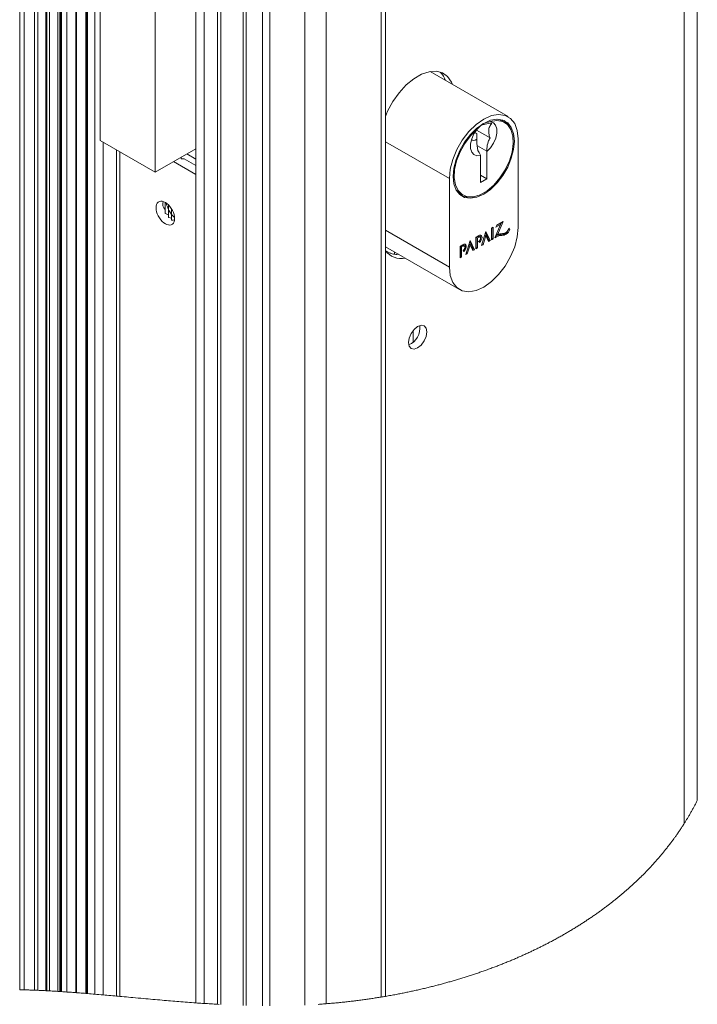
# Paper-space layout 'PAG.(2)' of a CAD drawing. Units: millimetres. Extents: x 10 to 4991, y -15 to 287.
# Drawn here: x 38 to 56, y 185 to 212 of the extents above; entities that cross this region are included whole.
import ezdxf

# ---------------------------------------------------------------- set-up
doc = ezdxf.new("R2010")
doc.units = ezdxf.units.MM
doc.layers.add('DESENHO', color=179, linetype='Continuous', lineweight=15)

psp = doc.layouts.new('PAG.(2)')

# ---------------------------------------------------------------- linework, layer by layer
at = {"layer": 'DESENHO', "color": 179, "linetype": 'Continuous', "lineweight": 15}
for p, q in [((56.013, 190.74), (56.013, 234.033)), ((55.662, 190.121), (55.662, 233.778)), ((42.605, 229.88), (42.605, 185.329)), ((42.827, 185.313), (42.827, 229.881)), ((43.187, 185.291), (43.187, 229.88)), ((43.272, 185.287), (43.272, 229.879)), ((43.866, 185.261), (43.866, 229.868)), ((43.951, 185.258), (43.951, 229.866)), ((44.389, 185.249), (44.389, 229.856)), ((44.587, 185.248), (44.587, 229.852)), ((45.521, 185.269), (45.521, 229.842)), ((46.087, 185.305), (46.087, 229.854)), ((47.557, 185.483), (47.557, 229.983)), ((47.674, 185.503), (47.674, 230)), ((48.431, 210.029), (48.228, 209.863)), ((48.638, 210.149), (48.431, 210.029)), ((48.84, 210.216), (48.638, 210.149)), ((49.029, 210.228), (48.84, 210.216)), ((50.952, 209.016), (48.866, 210.22)), ((49.197, 210.184), (49.029, 210.228)), ((49.335, 210.086), (49.197, 210.184)), ((49.438, 209.939), (49.335, 210.086)), ((48.228, 209.863), (48.039, 209.656)), ((49.467, 209.874), (49.438, 209.939)), ((48.039, 209.656), (47.872, 209.419)), ((47.872, 209.419), (47.733, 209.161)), ((47.733, 209.161), (47.674, 209.022)), ((50.302, 208.952), (50.507, 209.043)), ((50.507, 209.043), (50.701, 209.077)), ((50.701, 209.077), (50.875, 209.051)), ((50.875, 209.051), (51.021, 208.967)), ((51.021, 208.967), (51.13, 208.829)), ((49.903, 208.617), (50.097, 208.807)), ((49.946, 208.538), (50.12, 208.708)), ((50.097, 208.807), (50.302, 208.952)), ((50.12, 208.708), (50.302, 208.837)), ((50.302, 208.837), (50.484, 208.918)), ((50.481, 208.884), (50.654, 208.912)), ((50.481, 208.884), (50.562, 208.855)), ((50.484, 208.918), (50.658, 208.948)), ((50.562, 208.855), (50.621, 208.789)), ((50.621, 208.789), (50.652, 208.692)), ((50.651, 208.948), (50.704, 208.937)), ((50.654, 208.912), (50.809, 208.885)), ((50.658, 208.948), (50.813, 208.925)), ((50.704, 208.937), (50.791, 208.9)), ((50.861, 208.859), (50.791, 208.9)), ((50.809, 208.885), (50.935, 208.804)), ((50.813, 208.925), (50.943, 208.85)), ((50.935, 208.804), (51.028, 208.673)), ((50.943, 208.85), (51.04, 208.727)), ((51.04, 208.727), (51.101, 208.562)), ((51.13, 208.829), (51.198, 208.644)), ((49.729, 208.389), (49.903, 208.617)), ((49.791, 208.335), (49.946, 208.538)), ((49.795, 208.3), (49.95, 208.505)), ((49.95, 208.505), (50.123, 208.677)), ((49.983, 208.421), (50.042, 208.554)), ((50.042, 208.554), (50.123, 208.677)), ((50.114, 208.565), (50.058, 208.583)), ((50.064, 208.593), (50.114, 208.565)), ((50.107, 208.656), (50.471, 208.446)), ((50.114, 208.416), (50.114, 208.565)), ((50.622, 208.439), (50.564, 208.305)), ((50.652, 208.571), (50.622, 208.439)), ((50.652, 208.692), (50.652, 208.571)), ((51.028, 208.673), (51.081, 208.501)), ((51.081, 208.501), (51.092, 208.295)), ((51.101, 208.562), (51.121, 208.363)), ((51.198, 208.644), (51.221, 208.421)), ((49.583, 208.137), (49.729, 208.389)), ((49.661, 208.111), (49.791, 208.335)), ((49.669, 208.073), (49.795, 208.3)), ((49.952, 208.288), (49.983, 208.421)), ((49.952, 208.167), (49.952, 208.288)), ((49.996, 208.391), (49.979, 208.407)), ((50.031, 208.382), (49.996, 208.391)), ((50.071, 208.391), (50.031, 208.382)), ((50.114, 208.416), (50.071, 208.391)), ((50.115, 208.415), (50.114, 208.416)), ((50.133, 208.233), (50.383, 208.089)), ((50.483, 208.182), (50.387, 208.081)), ((50.564, 208.305), (50.483, 208.182)), ((51.092, 208.295), (51.06, 208.068)), ((51.121, 208.363), (51.101, 208.141)), ((51.221, 208.421), (51.221, 206.053)), ((42.212, 207.931), (42.212, 207.891)), ((42.605, 207.878), (42.363, 208.018)), ((49.474, 207.873), (49.583, 208.137)), ((49.564, 207.875), (49.661, 208.111)), ((49.576, 207.836), (49.669, 208.073)), ((49.982, 208.07), (49.952, 208.167)), ((50.04, 208.003), (49.982, 208.07)), ((50.121, 207.973), (50.04, 208.003)), ((50.217, 207.983), (50.121, 207.973)), ((50.217, 207.983), (50.217, 207.253)), ((50.383, 208.089), (50.387, 208.081)), ((50.387, 207.351), (50.387, 208.081)), ((51.04, 207.906), (50.943, 207.67)), ((51.06, 208.068), (50.988, 207.831)), ((51.101, 208.141), (51.04, 207.906)), ((42.605, 207.468), (42.008, 207.813)), ((42.212, 207.891), (42.296, 207.891)), ((42.605, 207.713), (42.296, 207.891)), ((49.406, 207.609), (49.474, 207.873)), ((49.503, 207.64), (49.564, 207.875)), ((49.523, 207.602), (49.576, 207.836)), ((50.943, 207.67), (50.813, 207.445)), ((50.988, 207.831), (50.878, 207.597)), ((49.383, 207.36), (49.406, 207.609)), ((49.483, 207.417), (49.503, 207.64)), ((49.503, 207.219), (49.483, 207.417)), ((49.512, 207.383), (49.523, 207.602)), ((49.544, 207.192), (49.512, 207.383)), ((50.217, 207.449), (50.387, 207.351)), ((50.737, 207.379), (50.573, 207.188)), ((50.813, 207.445), (50.658, 207.243)), ((50.878, 207.597), (50.737, 207.379)), ((49.383, 204.992), (49.383, 207.36)), ((49.564, 207.054), (49.503, 207.219)), ((49.616, 207.039), (49.544, 207.192)), ((50.217, 207.253), (50.387, 207.351)), ((50.573, 207.188), (50.394, 207.036)), ((50.658, 207.243), (50.484, 207.073)), ((49.57, 207.048), (49.56, 207.06)), ((49.661, 206.931), (49.564, 207.054)), ((49.672, 206.962), (49.57, 207.048)), ((49.726, 206.932), (49.616, 207.039)), ((49.791, 206.856), (49.661, 206.931)), ((49.672, 206.962), (49.743, 206.921)), ((49.867, 206.876), (49.726, 206.932)), ((49.946, 206.833), (49.791, 206.856)), ((50.031, 206.876), (49.867, 206.876)), ((50.12, 206.863), (49.946, 206.833)), ((50.21, 206.93), (50.031, 206.876)), ((50.302, 206.944), (50.12, 206.863)), ((50.394, 207.036), (50.21, 206.93)), ((50.484, 207.073), (50.302, 206.944)), ((41.978, 206.511), (42.003, 206.456)), ((42.003, 206.456), (42.021, 206.401)), ((42.021, 206.401), (42.032, 206.346)), ((42.032, 206.346), (42.036, 206.294)), ((42.003, 206.17), (41.978, 206.144)), ((42.021, 206.205), (42.003, 206.17)), ((42.032, 206.247), (42.021, 206.205)), ((42.036, 206.294), (42.032, 206.247)), ((50.6, 205.777), (50.752, 206.133)), ((50.752, 206.133), (50.626, 206.061)), ((50.626, 206.061), (50.651, 206.119)), ((50.723, 206.149), (50.645, 206.104)), ((50.651, 206.119), (50.819, 206.216)), ((50.819, 206.216), (50.67, 205.86)), ((50.723, 206.149), (50.752, 206.133)), ((50.773, 206.189), (50.75, 206.134)), ((50.094, 205.797), (50.169, 205.841)), ((50.141, 205.813), (50.103, 205.791)), ((50.141, 205.813), (50.169, 205.797)), ((50.185, 205.848), (50.169, 205.841)), ((50.178, 205.801), (50.169, 205.797)), ((50.207, 205.798), (50.172, 205.819)), ((50.187, 205.803), (50.178, 205.801)), ((50.201, 205.852), (50.185, 205.848)), ((50.195, 205.803), (50.187, 205.803)), ((50.202, 205.801), (50.195, 205.803)), ((50.215, 205.852), (50.201, 205.852)), ((50.208, 205.797), (50.202, 205.801)), ((50.228, 205.848), (50.215, 205.852)), ((50.239, 205.841), (50.228, 205.848)), ((50.247, 205.83), (50.239, 205.841)), ((50.356, 205.949), (50.241, 205.569)), ((50.253, 205.816), (50.247, 205.83)), ((50.256, 205.799), (50.253, 205.816)), ((50.254, 205.61), (50.328, 205.853)), ((50.283, 205.593), (50.356, 205.837)), ((50.328, 205.853), (50.356, 205.837)), ((50.443, 205.719), (50.348, 205.922)), ((50.471, 205.702), (50.356, 205.949)), ((50.356, 205.837), (50.43, 205.678)), ((50.513, 206.039), (50.551, 206.061)), ((50.513, 205.726), (50.513, 206.039)), ((50.523, 206.045), (50.523, 205.764)), ((50.551, 206.061), (50.551, 205.748)), ((50.642, 205.876), (50.67, 205.86)), ((50.756, 205.858), (50.784, 205.841)), ((50.874, 205.892), (50.902, 205.876)), ((50.97, 206.02), (50.971, 206.019)), ((50.971, 206.019), (51, 206.003)), ((50.972, 206.036), (51, 206.003)), ((51.198, 205.804), (51.13, 205.54)), ((51.221, 206.053), (51.198, 205.804)), ((47.674, 205.538), (49.652, 204.397)), ((49.75, 205.599), (49.674, 205.555)), ((49.674, 205.555), (49.674, 205.242)), ((49.684, 205.549), (49.722, 205.571)), ((49.684, 205.28), (49.684, 205.549)), ((49.684, 205.549), (49.712, 205.533)), ((49.712, 205.533), (49.75, 205.555)), ((49.722, 205.571), (49.75, 205.555)), ((49.766, 205.606), (49.75, 205.599)), ((49.76, 205.559), (49.75, 205.555)), ((49.791, 205.557), (49.756, 205.577)), ((49.769, 205.562), (49.76, 205.559)), ((49.781, 205.61), (49.766, 205.606)), ((49.777, 205.562), (49.769, 205.562)), ((49.785, 205.56), (49.777, 205.562)), ((49.795, 205.61), (49.781, 205.61)), ((49.791, 205.556), (49.785, 205.56)), ((49.796, 205.55), (49.791, 205.556)), ((49.808, 205.606), (49.795, 205.61)), ((49.8, 205.543), (49.796, 205.55)), ((49.802, 205.534), (49.8, 205.543)), ((49.818, 205.598), (49.808, 205.606)), ((49.827, 205.587), (49.818, 205.598)), ((49.822, 205.327), (49.937, 205.706)), ((49.832, 205.573), (49.827, 205.587)), ((49.835, 205.557), (49.832, 205.573)), ((49.832, 205.518), (49.835, 205.538)), ((49.909, 205.611), (49.835, 205.367)), ((49.835, 205.538), (49.835, 205.557)), ((49.937, 205.594), (49.863, 205.351)), ((49.909, 205.611), (49.937, 205.594)), ((49.929, 205.68), (50.024, 205.476)), ((49.937, 205.706), (50.052, 205.46)), ((50.011, 205.436), (49.937, 205.594)), ((50.094, 205.484), (50.094, 205.797)), ((50.103, 205.791), (50.103, 205.522)), ((50.103, 205.791), (50.132, 205.775)), ((50.169, 205.797), (50.132, 205.775)), ((50.132, 205.775), (50.132, 205.506)), ((50.157, 205.667), (50.172, 205.681)), ((50.169, 205.684), (50.178, 205.69)), ((50.169, 205.684), (50.185, 205.651)), ((50.172, 205.681), (50.186, 205.697)), ((50.178, 205.69), (50.187, 205.698)), ((50.185, 205.651), (50.2, 205.665)), ((50.187, 205.698), (50.195, 205.708)), ((50.195, 205.708), (50.202, 205.718)), ((50.2, 205.665), (50.215, 205.681)), ((50.202, 205.718), (50.208, 205.729)), ((50.213, 205.791), (50.208, 205.797)), ((50.208, 205.729), (50.213, 205.741)), ((50.216, 205.783), (50.213, 205.791)), ((50.213, 205.741), (50.216, 205.752)), ((50.215, 205.681), (50.228, 205.7)), ((50.218, 205.774), (50.216, 205.783)), ((50.216, 205.752), (50.218, 205.763)), ((50.218, 205.763), (50.218, 205.774)), ((50.228, 205.7), (50.238, 205.72)), ((50.238, 205.72), (50.247, 205.74)), ((50.241, 205.569), (50.283, 205.593)), ((50.247, 205.74), (50.253, 205.761)), ((50.253, 205.761), (50.256, 205.781)), ((50.253, 205.609), (50.254, 205.61)), ((50.254, 205.61), (50.283, 205.593)), ((50.256, 205.781), (50.256, 205.799)), ((50.418, 205.704), (50.443, 205.719)), ((50.43, 205.678), (50.471, 205.702)), ((50.443, 205.719), (50.471, 205.702)), ((50.523, 205.764), (50.513, 205.759)), ((50.551, 205.748), (50.513, 205.726)), ((50.523, 205.764), (50.551, 205.748)), ((51.13, 205.54), (51.021, 205.275)), ((47.7, 205.416), (47.685, 205.424)), ((48.019, 205.34), (47.983, 205.335)), ((49.674, 205.275), (49.684, 205.28)), ((49.684, 205.28), (49.712, 205.264)), ((49.712, 205.264), (49.712, 205.533)), ((49.75, 205.442), (49.76, 205.449)), ((49.75, 205.442), (49.766, 205.409)), ((49.76, 205.449), (49.769, 205.457)), ((49.766, 205.409), (49.781, 205.423)), ((49.769, 205.457), (49.777, 205.467)), ((49.777, 205.467), (49.785, 205.477)), ((49.781, 205.423), (49.795, 205.439)), ((49.785, 205.477), (49.791, 205.489)), ((49.791, 205.489), (49.796, 205.5)), ((49.795, 205.439), (49.807, 205.457)), ((49.796, 205.5), (49.8, 205.512)), ((49.8, 205.512), (49.802, 205.523)), ((49.802, 205.523), (49.802, 205.534)), ((49.807, 205.457), (49.818, 205.477)), ((49.818, 205.477), (49.826, 205.498)), ((49.863, 205.351), (49.822, 205.327)), ((49.826, 205.498), (49.832, 205.518)), ((49.835, 205.367), (49.834, 205.367)), ((49.835, 205.367), (49.863, 205.351)), ((50.024, 205.476), (49.999, 205.462)), ((50.052, 205.46), (50.011, 205.436)), ((50.024, 205.476), (50.052, 205.46)), ((50.103, 205.522), (50.094, 205.517)), ((50.132, 205.506), (50.094, 205.484)), ((50.103, 205.522), (50.132, 205.506)), ((51.021, 205.275), (50.875, 205.023)), ((49.674, 205.242), (49.712, 205.264)), ((50.875, 205.023), (50.701, 204.796)), ((49.406, 204.769), (49.383, 204.992)), ((49.474, 204.584), (49.406, 204.769)), ((50.701, 204.796), (50.507, 204.606)), ((49.583, 204.446), (49.474, 204.584)), ((50.507, 204.606), (50.302, 204.461)), ((49.729, 204.362), (49.583, 204.446)), ((49.903, 204.336), (49.729, 204.362)), ((50.097, 204.369), (49.903, 204.336)), ((50.302, 204.461), (50.097, 204.369)), ((48.629, 203.441), (48.534, 203.408)), ((48.709, 203.425), (48.629, 203.441)), ((48.359, 203.223), (48.305, 203.099)), ((48.439, 203.331), (48.359, 203.223)), ((48.534, 203.408), (48.439, 203.331)), ((48.763, 203.363), (48.709, 203.425)), ((48.782, 203.265), (48.763, 203.363)), ((48.763, 203.144), (48.782, 203.265)), ((48.305, 203.099), (48.287, 202.979)), ((48.287, 202.979), (48.305, 202.88)), ((48.534, 202.836), (48.629, 202.912)), ((48.629, 202.912), (48.709, 203.021)), ((48.709, 203.021), (48.763, 203.144)), ((48.305, 202.88), (48.359, 202.819)), ((48.359, 202.819), (48.439, 202.803)), ((48.439, 202.803), (48.534, 202.836))]:
    psp.add_line(p, q, dxfattribs=at)
at = {"layer": 'DESENHO', "color": 7, "linetype": 'Continuous', "lineweight": 15}
for p, q in [((39.666, 185.581), (39.666, 229.489)), ((39.691, 229.497), (39.691, 185.579)), ((39.708, 185.577), (39.708, 229.502)), ((39.904, 229.561), (39.904, 185.561)), ((39.015, 185.629), (39.015, 229.228)), ((39.157, 185.619), (39.157, 229.294)), ((39.397, 185.602), (39.397, 229.393)), ((39.415, 185.601), (39.415, 229.4)), ((38.591, 185.654), (38.591, 228.996)), ((38.621, 185.652), (38.621, 229.014)), ((38.69, 185.649), (38.69, 229.055)), ((38.916, 185.635), (38.916, 229.179)), ((38.97, 229.206), (38.97, 185.632)), ((38.987, 185.631), (38.987, 229.214)), ((38.294, 185.668), (38.294, 228.794)), ((38.379, 185.664), (38.379, 228.855)), ((37.894, 228.458), (37.894, 185.68)), ((38.011, 185.677), (38.011, 228.565)), ((40.049, 208.38), (40.049, 213.28)), ((41.52, 212.431), (41.52, 207.531)), ((41.52, 207.531), (40.049, 208.38)), ((40.126, 185.542), (40.126, 208.336)), ((40.486, 185.51), (40.486, 208.128)), ((40.571, 185.502), (40.571, 208.079)), ((41.52, 207.531), (42.605, 208.158)), ((41.541, 206.58), (41.545, 206.627)), ((41.545, 206.627), (41.556, 206.669)), ((41.556, 206.669), (41.574, 206.704)), ((41.574, 206.704), (41.599, 206.73)), ((41.599, 206.73), (41.63, 206.748)), ((41.63, 206.748), (41.665, 206.756)), ((41.665, 206.756), (41.704, 206.754)), ((41.704, 206.754), (41.746, 206.743)), ((41.746, 206.743), (41.789, 206.723)), ((41.787, 206.538), (41.787, 206.724)), ((41.787, 206.724), (41.787, 206.538)), ((41.789, 206.723), (41.832, 206.694)), ((41.832, 206.694), (41.873, 206.657)), ((41.872, 206.39), (41.872, 206.658)), ((41.872, 206.658), (41.872, 206.389)), ((41.873, 206.657), (41.912, 206.613)), ((41.912, 206.613), (41.948, 206.564)), ((41.545, 206.528), (41.541, 206.58)), ((41.556, 206.474), (41.545, 206.528)), ((41.574, 206.418), (41.556, 206.474)), ((41.599, 206.363), (41.574, 206.418)), ((41.63, 206.31), (41.599, 206.363)), ((41.787, 206.538), (41.787, 206.427)), ((41.872, 206.389), (41.872, 206.317)), ((41.948, 206.564), (41.978, 206.511)), ((41.957, 206.303), (41.957, 206.549)), ((41.957, 206.549), (41.957, 206.303)), ((41.665, 206.261), (41.63, 206.31)), ((41.704, 206.217), (41.665, 206.261)), ((41.746, 206.18), (41.704, 206.217)), ((41.789, 206.151), (41.746, 206.18)), ((41.832, 206.131), (41.789, 206.151)), ((41.873, 206.12), (41.832, 206.131)), ((41.912, 206.118), (41.873, 206.12)), ((41.948, 206.126), (41.912, 206.118)), ((41.978, 206.144), (41.948, 206.126)), ((41.957, 206.303), (41.957, 206.25))]:
    psp.add_line(p, q, dxfattribs=at)
at = {"layer": 'DESENHO', "color": 8, "linetype": 'Continuous', "lineweight": 15}
for p, q in [((47.674, 208.346), (49.383, 207.36)), ((47.674, 205.978), (49.383, 204.992)), ((47.912, 205.338), (47.912, 205.401)), ((48.414, 202.988), (48.414, 203.302))]:
    psp.add_line(p, q, dxfattribs=at)
at = {"layer": 'DESENHO', "color": 179, "linetype": 'Continuous', "lineweight": 0}
for p, q in [((55.898, 190.521), (55.908, 190.54)), ((55.908, 190.54), (55.919, 190.559)), ((55.919, 190.559), (55.929, 190.579)), ((55.929, 190.579), (55.94, 190.598)), ((55.94, 190.598), (55.95, 190.617)), ((55.95, 190.617), (55.961, 190.638)), ((55.961, 190.638), (55.971, 190.658)), ((55.971, 190.658), (55.982, 190.679)), ((55.982, 190.679), (55.992, 190.699)), ((55.992, 190.699), (56.003, 190.72)), ((56.003, 190.72), (56.013, 190.74)), ((55.748, 190.261), (55.758, 190.277)), ((55.758, 190.277), (55.768, 190.294)), ((55.768, 190.294), (55.778, 190.311)), ((55.778, 190.311), (55.79, 190.33)), ((55.79, 190.33), (55.801, 190.349)), ((55.801, 190.349), (55.812, 190.368)), ((55.812, 190.368), (55.823, 190.387)), ((55.823, 190.387), (55.834, 190.406)), ((55.834, 190.406), (55.844, 190.425)), ((55.844, 190.425), (55.855, 190.444)), ((55.855, 190.444), (55.866, 190.463)), ((55.866, 190.463), (55.877, 190.482)), ((55.877, 190.482), (55.887, 190.502)), ((55.887, 190.502), (55.898, 190.521)), ((55.586, 190.004), (55.599, 190.024)), ((55.599, 190.024), (55.612, 190.044)), ((55.612, 190.044), (55.625, 190.063)), ((55.625, 190.063), (55.637, 190.082)), ((55.637, 190.082), (55.649, 190.102)), ((55.649, 190.102), (55.662, 190.121)), ((55.662, 190.121), (55.673, 190.139)), ((55.673, 190.139), (55.684, 190.156)), ((55.684, 190.156), (55.695, 190.174)), ((55.695, 190.174), (55.706, 190.192)), ((55.706, 190.192), (55.717, 190.209)), ((55.717, 190.209), (55.728, 190.227)), ((55.728, 190.227), (55.738, 190.244)), ((55.738, 190.244), (55.748, 190.261)), ((55.407, 189.745), (55.42, 189.762)), ((55.42, 189.762), (55.432, 189.78)), ((55.432, 189.78), (55.445, 189.797)), ((55.445, 189.797), (55.457, 189.814)), ((55.457, 189.814), (55.469, 189.832)), ((55.469, 189.832), (55.481, 189.849)), ((55.481, 189.849), (55.495, 189.868)), ((55.495, 189.868), (55.508, 189.888)), ((55.508, 189.888), (55.521, 189.907)), ((55.521, 189.907), (55.534, 189.926)), ((55.534, 189.926), (55.547, 189.946)), ((55.547, 189.946), (55.561, 189.965)), ((55.561, 189.965), (55.574, 189.985)), ((55.574, 189.985), (55.586, 190.004)), ((55.204, 189.475), (55.219, 189.495)), ((55.219, 189.495), (55.235, 189.515)), ((55.235, 189.515), (55.25, 189.534)), ((55.25, 189.534), (55.265, 189.554)), ((55.265, 189.554), (55.28, 189.574)), ((55.28, 189.574), (55.295, 189.593)), ((55.295, 189.593), (55.31, 189.613)), ((55.31, 189.613), (55.325, 189.633)), ((55.325, 189.633), (55.339, 189.652)), ((55.339, 189.652), (55.353, 189.671)), ((55.353, 189.671), (55.367, 189.69)), ((55.367, 189.69), (55.381, 189.709)), ((55.381, 189.709), (55.395, 189.728)), ((55.395, 189.728), (55.407, 189.745)), ((54.989, 189.215), (55.005, 189.233)), ((55.005, 189.233), (55.02, 189.251)), ((55.02, 189.251), (55.034, 189.267)), ((55.034, 189.267), (55.048, 189.283)), ((55.048, 189.283), (55.061, 189.3)), ((55.061, 189.3), (55.075, 189.316)), ((55.075, 189.316), (55.089, 189.332)), ((55.089, 189.332), (55.102, 189.349)), ((55.102, 189.349), (55.115, 189.365)), ((55.115, 189.365), (55.128, 189.381)), ((55.128, 189.381), (55.142, 189.397)), ((55.142, 189.397), (55.157, 189.417)), ((55.157, 189.417), (55.173, 189.436)), ((55.173, 189.436), (55.188, 189.456)), ((55.188, 189.456), (55.204, 189.475)), ((54.741, 188.938), (54.758, 188.957)), ((54.758, 188.957), (54.775, 188.975)), ((54.775, 188.975), (54.792, 188.994)), ((54.792, 188.994), (54.809, 189.012)), ((54.809, 189.012), (54.826, 189.031)), ((54.826, 189.031), (54.843, 189.049)), ((54.843, 189.049), (54.86, 189.068)), ((54.86, 189.068), (54.876, 189.086)), ((54.876, 189.086), (54.893, 189.105)), ((54.893, 189.105), (54.91, 189.124)), ((54.91, 189.124), (54.926, 189.143)), ((54.926, 189.143), (54.943, 189.161)), ((54.943, 189.161), (54.958, 189.179)), ((54.958, 189.179), (54.974, 189.197)), ((54.974, 189.197), (54.989, 189.215)), ((54.5, 188.693), (54.518, 188.711)), ((54.518, 188.711), (54.536, 188.729)), ((54.536, 188.729), (54.554, 188.746)), ((54.554, 188.746), (54.572, 188.764)), ((54.572, 188.764), (54.59, 188.782)), ((54.59, 188.782), (54.607, 188.8)), ((54.607, 188.8), (54.624, 188.817)), ((54.624, 188.817), (54.641, 188.834)), ((54.641, 188.834), (54.658, 188.852)), ((54.658, 188.852), (54.674, 188.869)), ((54.674, 188.869), (54.691, 188.886)), ((54.691, 188.886), (54.708, 188.904)), ((54.708, 188.904), (54.724, 188.921)), ((54.724, 188.921), (54.741, 188.938)), ((54.218, 188.428), (54.236, 188.444)), ((54.236, 188.444), (54.254, 188.461)), ((54.254, 188.461), (54.272, 188.477)), ((54.272, 188.477), (54.29, 188.493)), ((54.29, 188.493), (54.308, 188.51)), ((54.308, 188.51), (54.326, 188.526)), ((54.326, 188.526), (54.343, 188.543)), ((54.343, 188.543), (54.361, 188.559)), ((54.361, 188.559), (54.379, 188.576)), ((54.379, 188.576), (54.396, 188.592)), ((54.396, 188.592), (54.414, 188.609)), ((54.414, 188.609), (54.431, 188.626)), ((54.431, 188.626), (54.448, 188.643)), ((54.448, 188.643), (54.466, 188.659)), ((54.466, 188.659), (54.483, 188.676)), ((54.483, 188.676), (54.5, 188.693)), ((53.906, 188.159), (53.924, 188.175)), ((53.924, 188.175), (53.942, 188.19)), ((53.942, 188.19), (53.961, 188.205)), ((53.961, 188.205), (53.979, 188.22)), ((53.979, 188.22), (53.996, 188.235)), ((53.996, 188.235), (54.014, 188.25)), ((54.014, 188.25), (54.032, 188.265)), ((54.032, 188.265), (54.049, 188.28)), ((54.049, 188.28), (54.067, 188.295)), ((54.067, 188.295), (54.085, 188.31)), ((54.085, 188.31), (54.102, 188.325)), ((54.102, 188.325), (54.119, 188.341)), ((54.119, 188.341), (54.137, 188.356)), ((54.137, 188.356), (54.153, 188.37)), ((54.153, 188.37), (54.169, 188.385)), ((54.169, 188.385), (54.186, 188.399)), ((54.186, 188.399), (54.202, 188.414)), ((54.202, 188.414), (54.218, 188.428)), ((53.581, 187.903), (53.6, 187.918)), ((53.6, 187.918), (53.619, 187.932)), ((53.619, 187.932), (53.638, 187.947)), ((53.638, 187.947), (53.657, 187.961)), ((53.657, 187.961), (53.677, 187.977)), ((53.677, 187.977), (53.697, 187.992)), ((53.697, 187.992), (53.717, 188.008)), ((53.717, 188.008), (53.737, 188.023)), ((53.737, 188.023), (53.757, 188.039)), ((53.757, 188.039), (53.776, 188.055)), ((53.776, 188.055), (53.795, 188.07)), ((53.795, 188.07), (53.814, 188.084)), ((53.814, 188.084), (53.832, 188.099)), ((53.832, 188.099), (53.851, 188.114)), ((53.851, 188.114), (53.869, 188.129)), ((53.869, 188.129), (53.887, 188.144)), ((53.887, 188.144), (53.906, 188.159)), ((53.199, 187.629), (53.222, 187.645)), ((53.222, 187.645), (53.245, 187.661)), ((53.245, 187.661), (53.268, 187.677)), ((53.268, 187.677), (53.291, 187.693)), ((53.291, 187.693), (53.314, 187.709)), ((53.314, 187.709), (53.335, 187.724)), ((53.335, 187.724), (53.356, 187.738)), ((53.356, 187.738), (53.377, 187.753)), ((53.377, 187.753), (53.397, 187.768)), ((53.397, 187.768), (53.418, 187.783)), ((53.418, 187.783), (53.439, 187.798)), ((53.439, 187.798), (53.459, 187.813)), ((53.459, 187.813), (53.48, 187.828)), ((53.48, 187.828), (53.5, 187.843)), ((53.5, 187.843), (53.521, 187.858)), ((53.521, 187.858), (53.541, 187.874)), ((53.541, 187.874), (53.561, 187.889)), ((53.561, 187.889), (53.581, 187.903)), ((52.813, 187.377), (52.835, 187.391)), ((52.835, 187.391), (52.857, 187.404)), ((52.857, 187.404), (52.879, 187.418)), ((52.879, 187.418), (52.901, 187.432)), ((52.901, 187.432), (52.923, 187.446)), ((52.923, 187.446), (52.944, 187.46)), ((52.944, 187.46), (52.966, 187.474)), ((52.966, 187.474), (52.988, 187.488)), ((52.988, 187.488), (53.009, 187.502)), ((53.009, 187.502), (53.031, 187.516)), ((53.031, 187.516), (53.052, 187.53)), ((53.052, 187.53), (53.072, 187.544)), ((53.072, 187.544), (53.093, 187.557)), ((53.093, 187.557), (53.113, 187.571)), ((53.113, 187.571), (53.133, 187.584)), ((53.133, 187.584), (53.153, 187.598)), ((53.153, 187.598), (53.176, 187.613)), ((53.176, 187.613), (53.199, 187.629)), ((52.363, 187.11), (52.388, 187.124)), ((52.388, 187.124), (52.413, 187.138)), ((52.413, 187.138), (52.438, 187.152)), ((52.438, 187.152), (52.462, 187.167)), ((52.462, 187.167), (52.487, 187.181)), ((52.487, 187.181), (52.51, 187.194)), ((52.51, 187.194), (52.532, 187.207)), ((52.532, 187.207), (52.555, 187.22)), ((52.555, 187.22), (52.577, 187.233)), ((52.577, 187.233), (52.6, 187.247)), ((52.6, 187.247), (52.622, 187.26)), ((52.622, 187.26), (52.646, 187.275)), ((52.646, 187.275), (52.671, 187.289)), ((52.671, 187.289), (52.695, 187.304)), ((52.695, 187.304), (52.719, 187.319)), ((52.719, 187.319), (52.743, 187.333)), ((52.743, 187.333), (52.767, 187.348)), ((52.767, 187.348), (52.791, 187.363)), ((52.791, 187.363), (52.813, 187.377)), ((51.865, 186.845), (51.887, 186.856)), ((51.887, 186.856), (51.91, 186.868)), ((51.91, 186.868), (51.935, 186.881)), ((51.935, 186.881), (51.961, 186.894)), ((51.961, 186.894), (51.986, 186.907)), ((51.986, 186.907), (52.012, 186.92)), ((52.012, 186.92), (52.037, 186.934)), ((52.037, 186.934), (52.062, 186.947)), ((52.062, 186.947), (52.087, 186.96)), ((52.087, 186.96), (52.112, 186.973)), ((52.112, 186.973), (52.137, 186.986)), ((52.137, 186.986), (52.162, 187)), ((52.162, 187), (52.188, 187.013)), ((52.188, 187.013), (52.213, 187.027)), ((52.213, 187.027), (52.238, 187.041)), ((52.238, 187.041), (52.263, 187.054)), ((52.263, 187.054), (52.288, 187.068)), ((52.288, 187.068), (52.313, 187.082)), ((52.313, 187.082), (52.338, 187.096)), ((52.338, 187.096), (52.363, 187.11)), ((51.299, 186.578), (51.324, 186.589)), ((51.324, 186.589), (51.351, 186.601)), ((51.351, 186.601), (51.377, 186.613)), ((51.377, 186.613), (51.404, 186.625)), ((51.404, 186.625), (51.43, 186.637)), ((51.43, 186.637), (51.457, 186.649)), ((51.457, 186.649), (51.483, 186.661)), ((51.483, 186.661), (51.51, 186.674)), ((51.51, 186.674), (51.534, 186.685)), ((51.534, 186.685), (51.558, 186.696)), ((51.558, 186.696), (51.582, 186.707)), ((51.582, 186.707), (51.606, 186.719)), ((51.606, 186.719), (51.631, 186.73)), ((51.631, 186.73), (51.655, 186.742)), ((51.655, 186.742), (51.679, 186.753)), ((51.679, 186.753), (51.702, 186.765)), ((51.702, 186.765), (51.726, 186.777)), ((51.726, 186.777), (51.75, 186.788)), ((51.75, 186.788), (51.774, 186.8)), ((51.774, 186.8), (51.798, 186.812)), ((51.798, 186.812), (51.82, 186.823)), ((51.82, 186.823), (51.843, 186.834)), ((51.843, 186.834), (51.865, 186.845)), ((50.688, 186.325), (50.715, 186.335)), ((50.715, 186.335), (50.742, 186.346)), ((50.742, 186.346), (50.769, 186.356)), ((50.769, 186.356), (50.796, 186.367)), ((50.796, 186.367), (50.823, 186.378)), ((50.823, 186.378), (50.85, 186.389)), ((50.85, 186.389), (50.878, 186.4)), ((50.878, 186.4), (50.905, 186.411)), ((50.905, 186.411), (50.932, 186.422)), ((50.932, 186.422), (50.96, 186.433)), ((50.96, 186.433), (50.987, 186.444)), ((50.987, 186.444), (51.014, 186.456)), ((51.014, 186.456), (51.041, 186.467)), ((51.041, 186.467), (51.068, 186.478)), ((51.068, 186.478), (51.095, 186.49)), ((51.095, 186.49), (51.122, 186.501)), ((51.122, 186.501), (51.149, 186.513)), ((51.149, 186.513), (51.176, 186.524)), ((51.176, 186.524), (51.201, 186.535)), ((51.201, 186.535), (51.226, 186.546)), ((51.226, 186.546), (51.25, 186.556)), ((51.25, 186.556), (51.275, 186.567)), ((51.275, 186.567), (51.299, 186.578)), ((49.945, 186.061), (49.973, 186.07)), ((49.973, 186.07), (50.001, 186.079)), ((50.001, 186.079), (50.029, 186.088)), ((50.029, 186.088), (50.058, 186.098)), ((50.058, 186.098), (50.086, 186.107)), ((50.086, 186.107), (50.114, 186.117)), ((50.114, 186.117), (50.143, 186.126)), ((50.143, 186.126), (50.171, 186.136)), ((50.171, 186.136), (50.199, 186.146)), ((50.199, 186.146), (50.227, 186.156)), ((50.227, 186.156), (50.255, 186.166)), ((50.255, 186.166), (50.284, 186.175)), ((50.284, 186.175), (50.312, 186.185)), ((50.312, 186.185), (50.34, 186.195)), ((50.34, 186.195), (50.368, 186.205)), ((50.368, 186.205), (50.396, 186.215)), ((50.396, 186.215), (50.427, 186.227)), ((50.427, 186.227), (50.457, 186.238)), ((50.457, 186.238), (50.488, 186.249)), ((50.488, 186.249), (50.519, 186.261)), ((50.519, 186.261), (50.549, 186.272)), ((50.549, 186.272), (50.577, 186.282)), ((50.577, 186.282), (50.605, 186.293)), ((50.605, 186.293), (50.632, 186.303)), ((50.632, 186.303), (50.66, 186.314)), ((50.66, 186.314), (50.688, 186.325)), ((49.024, 185.792), (49.053, 185.8)), ((49.053, 185.8), (49.083, 185.808)), ((49.083, 185.808), (49.112, 185.815)), ((49.112, 185.815), (49.141, 185.823)), ((49.141, 185.823), (49.17, 185.831)), ((49.17, 185.831), (49.199, 185.839)), ((49.199, 185.839), (49.228, 185.846)), ((49.228, 185.846), (49.256, 185.854)), ((49.256, 185.854), (49.285, 185.862)), ((49.285, 185.862), (49.314, 185.87)), ((49.314, 185.87), (49.343, 185.878)), ((49.343, 185.878), (49.372, 185.887)), ((49.372, 185.887), (49.401, 185.895)), ((49.401, 185.895), (49.43, 185.903)), ((49.43, 185.903), (49.459, 185.911)), ((49.459, 185.911), (49.487, 185.92)), ((49.487, 185.92), (49.516, 185.928)), ((49.516, 185.928), (49.544, 185.936)), ((49.544, 185.936), (49.573, 185.945)), ((49.573, 185.945), (49.602, 185.953)), ((49.602, 185.953), (49.631, 185.962)), ((49.631, 185.962), (49.66, 185.971)), ((49.66, 185.971), (49.688, 185.98)), ((49.688, 185.98), (49.717, 185.988)), ((49.717, 185.988), (49.746, 185.997)), ((49.746, 185.997), (49.775, 186.006)), ((49.775, 186.006), (49.803, 186.015)), ((49.803, 186.015), (49.832, 186.024)), ((49.832, 186.024), (49.86, 186.033)), ((49.86, 186.033), (49.889, 186.043)), ((49.889, 186.043), (49.917, 186.052)), ((49.917, 186.052), (49.945, 186.061)), ((37.894, 185.68), (37.923, 185.68)), ((37.923, 185.68), (37.953, 185.679)), ((37.953, 185.679), (37.982, 185.678)), ((37.982, 185.678), (38.011, 185.677)), ((38.011, 185.677), (38.043, 185.676)), ((38.043, 185.676), (38.074, 185.675)), ((38.074, 185.675), (38.106, 185.674)), ((38.106, 185.674), (38.138, 185.673)), ((38.138, 185.673), (38.169, 185.672)), ((38.169, 185.672), (38.201, 185.671)), ((38.201, 185.671), (38.232, 185.67)), ((38.232, 185.67), (38.263, 185.669)), ((38.263, 185.669), (38.294, 185.668)), ((38.294, 185.668), (38.322, 185.667)), ((38.322, 185.667), (38.351, 185.665)), ((38.351, 185.665), (38.379, 185.664)), ((38.379, 185.664), (38.414, 185.663)), ((38.414, 185.663), (38.45, 185.661)), ((38.45, 185.661), (38.485, 185.659)), ((38.485, 185.659), (38.52, 185.658)), ((38.52, 185.658), (38.556, 185.656)), ((38.556, 185.656), (38.591, 185.654)), ((38.591, 185.654), (38.621, 185.652)), ((38.621, 185.652), (38.655, 185.651)), ((38.655, 185.651), (38.69, 185.649)), ((38.69, 185.649), (38.728, 185.647)), ((38.728, 185.647), (38.765, 185.644)), ((38.765, 185.644), (38.803, 185.642)), ((38.803, 185.642), (38.841, 185.64)), ((38.841, 185.64), (38.879, 185.638)), ((38.879, 185.638), (38.916, 185.635)), ((38.916, 185.635), (38.943, 185.634)), ((38.943, 185.634), (38.97, 185.632)), ((38.97, 185.632), (38.987, 185.631)), ((38.987, 185.631), (39.015, 185.629)), ((39.015, 185.629), (39.051, 185.627)), ((39.051, 185.627), (39.086, 185.624)), ((39.086, 185.624), (39.121, 185.622)), ((39.121, 185.622), (39.157, 185.619)), ((39.157, 185.619), (39.197, 185.617)), ((39.197, 185.617), (39.237, 185.614)), ((39.237, 185.614), (39.277, 185.611)), ((39.277, 185.611), (39.317, 185.608)), ((39.317, 185.608), (39.357, 185.605)), ((39.357, 185.605), (39.397, 185.602)), ((39.397, 185.602), (39.415, 185.601)), ((39.415, 185.601), (39.457, 185.597)), ((39.457, 185.597), (39.498, 185.594)), ((39.498, 185.594), (39.54, 185.591)), ((39.54, 185.591), (39.582, 185.588)), ((39.582, 185.588), (39.624, 185.584)), ((39.624, 185.584), (39.666, 185.581)), ((39.666, 185.581), (39.691, 185.579)), ((39.691, 185.579), (39.708, 185.577)), ((39.708, 185.577), (39.757, 185.573)), ((39.757, 185.573), (39.806, 185.569)), ((39.806, 185.569), (39.855, 185.565)), ((39.855, 185.565), (39.904, 185.561)), ((39.904, 185.561), (39.959, 185.556)), ((39.959, 185.556), (40.015, 185.552)), ((40.015, 185.552), (40.07, 185.547)), ((40.07, 185.547), (40.126, 185.542)), ((40.126, 185.542), (40.177, 185.538)), ((40.177, 185.538), (40.228, 185.533)), ((47.854, 185.535), (47.889, 185.541)), ((47.889, 185.541), (47.925, 185.548)), ((47.925, 185.548), (47.96, 185.555)), ((47.96, 185.555), (47.995, 185.561)), ((47.995, 185.561), (48.026, 185.567)), ((48.026, 185.567), (48.058, 185.573)), ((48.058, 185.573), (48.089, 185.58)), ((48.089, 185.58), (48.12, 185.586)), ((48.12, 185.586), (48.152, 185.592)), ((48.152, 185.592), (48.183, 185.598)), ((48.183, 185.598), (48.214, 185.605)), ((48.214, 185.605), (48.245, 185.611)), ((48.245, 185.611), (48.276, 185.618)), ((48.276, 185.618), (48.308, 185.624)), ((48.308, 185.624), (48.339, 185.631)), ((48.339, 185.631), (48.37, 185.638)), ((48.37, 185.638), (48.401, 185.644)), ((48.401, 185.644), (48.432, 185.651)), ((48.432, 185.651), (48.463, 185.658)), ((48.463, 185.658), (48.494, 185.665)), ((48.494, 185.665), (48.527, 185.672)), ((48.527, 185.672), (48.559, 185.679)), ((48.559, 185.679), (48.592, 185.687)), ((48.592, 185.687), (48.624, 185.694)), ((48.624, 185.694), (48.656, 185.702)), ((48.656, 185.702), (48.689, 185.709)), ((48.689, 185.709), (48.72, 185.717)), ((48.72, 185.717), (48.752, 185.724)), ((48.752, 185.724), (48.783, 185.732)), ((48.783, 185.732), (48.814, 185.74)), ((48.814, 185.74), (48.846, 185.747)), ((48.846, 185.747), (48.877, 185.755)), ((48.877, 185.755), (48.906, 185.762)), ((48.906, 185.762), (48.936, 185.77)), ((48.936, 185.77), (48.965, 185.777)), ((48.965, 185.777), (48.995, 185.785)), ((48.995, 185.785), (49.024, 185.792)), ((40.228, 185.533), (40.28, 185.529)), ((40.28, 185.529), (40.331, 185.524)), ((40.331, 185.524), (40.383, 185.519)), ((40.383, 185.519), (40.435, 185.515)), ((40.435, 185.515), (40.486, 185.51)), ((40.486, 185.51), (40.529, 185.506)), ((40.529, 185.506), (40.571, 185.502)), ((40.571, 185.502), (40.63, 185.497)), ((40.63, 185.497), (40.689, 185.492)), ((40.689, 185.492), (40.747, 185.486)), ((40.747, 185.486), (40.806, 185.481)), ((40.806, 185.481), (40.865, 185.476)), ((40.865, 185.476), (40.924, 185.47)), ((40.924, 185.47), (40.994, 185.464)), ((40.994, 185.464), (41.063, 185.458)), ((41.063, 185.458), (41.133, 185.451)), ((41.133, 185.451), (41.203, 185.445)), ((41.203, 185.445), (41.265, 185.439)), ((41.265, 185.439), (41.328, 185.434)), ((41.328, 185.434), (41.39, 185.428)), ((41.39, 185.428), (41.453, 185.422)), ((41.453, 185.422), (41.515, 185.417)), ((41.515, 185.417), (41.578, 185.411)), ((41.578, 185.411), (41.641, 185.406)), ((41.641, 185.406), (41.704, 185.4)), ((41.704, 185.4), (41.76, 185.396)), ((41.76, 185.396), (41.816, 185.391)), ((41.816, 185.391), (41.873, 185.386)), ((41.873, 185.386), (41.929, 185.381)), ((41.929, 185.381), (41.985, 185.377)), ((41.985, 185.377), (42.041, 185.372)), ((42.041, 185.372), (42.096, 185.367)), ((42.096, 185.367), (42.152, 185.363)), ((42.152, 185.363), (42.207, 185.359)), ((42.207, 185.359), (42.264, 185.354)), ((42.264, 185.354), (42.321, 185.35)), ((42.321, 185.35), (42.377, 185.345)), ((42.377, 185.345), (42.434, 185.341)), ((42.434, 185.341), (42.491, 185.337)), ((42.491, 185.337), (42.548, 185.333)), ((42.548, 185.333), (42.605, 185.329)), ((42.605, 185.329), (42.649, 185.325)), ((42.649, 185.325), (42.694, 185.322)), ((42.694, 185.322), (42.738, 185.319)), ((42.738, 185.319), (42.782, 185.316)), ((42.782, 185.316), (42.827, 185.313)), ((42.827, 185.313), (42.872, 185.31)), ((42.872, 185.31), (42.917, 185.308)), ((42.917, 185.308), (42.962, 185.305)), ((42.962, 185.305), (43.007, 185.302)), ((43.007, 185.302), (43.052, 185.299)), ((43.052, 185.299), (43.097, 185.297)), ((43.097, 185.297), (43.142, 185.294)), ((43.142, 185.294), (43.187, 185.291)), ((43.187, 185.291), (43.23, 185.289)), ((45.873, 185.289), (45.909, 185.292)), ((45.909, 185.292), (45.944, 185.294)), ((45.944, 185.294), (45.98, 185.297)), ((45.98, 185.297), (46.016, 185.299)), ((46.016, 185.299), (46.051, 185.302)), ((46.051, 185.302), (46.087, 185.305)), ((46.087, 185.305), (46.124, 185.308)), ((46.124, 185.308), (46.161, 185.311)), ((46.161, 185.311), (46.198, 185.314)), ((46.198, 185.314), (46.235, 185.317)), ((46.235, 185.317), (46.272, 185.321)), ((46.272, 185.321), (46.309, 185.324)), ((46.309, 185.324), (46.347, 185.327)), ((46.347, 185.327), (46.381, 185.331)), ((46.381, 185.331), (46.415, 185.334)), ((46.415, 185.334), (46.449, 185.337)), ((46.449, 185.337), (46.483, 185.341)), ((46.483, 185.341), (46.516, 185.344)), ((46.516, 185.344), (46.55, 185.348)), ((46.55, 185.348), (46.584, 185.351)), ((46.584, 185.351), (46.618, 185.355)), ((46.618, 185.355), (46.652, 185.359)), ((46.652, 185.359), (46.686, 185.363)), ((46.686, 185.363), (46.72, 185.366)), ((46.72, 185.366), (46.754, 185.37)), ((46.754, 185.37), (46.786, 185.374)), ((46.786, 185.374), (46.818, 185.378)), ((46.818, 185.378), (46.85, 185.382)), ((46.85, 185.382), (46.882, 185.386)), ((46.882, 185.386), (46.913, 185.39)), ((46.913, 185.39), (46.947, 185.394)), ((46.947, 185.394), (46.981, 185.398)), ((46.981, 185.398), (47.015, 185.403)), ((47.015, 185.403), (47.049, 185.407)), ((47.049, 185.407), (47.082, 185.412)), ((47.082, 185.412), (47.116, 185.417)), ((47.116, 185.417), (47.148, 185.421)), ((47.148, 185.421), (47.18, 185.426)), ((47.18, 185.426), (47.211, 185.43)), ((47.211, 185.43), (47.243, 185.435)), ((47.243, 185.435), (47.275, 185.439)), ((47.275, 185.439), (47.306, 185.444)), ((47.306, 185.444), (47.338, 185.449)), ((47.338, 185.449), (47.37, 185.454)), ((47.37, 185.454), (47.402, 185.459)), ((47.402, 185.459), (47.433, 185.463)), ((47.433, 185.463), (47.464, 185.468)), ((47.464, 185.468), (47.495, 185.473)), ((47.495, 185.473), (47.526, 185.478)), ((47.526, 185.478), (47.557, 185.483)), ((47.557, 185.483), (47.587, 185.488)), ((47.587, 185.488), (47.616, 185.493)), ((47.616, 185.493), (47.645, 185.498)), ((47.645, 185.498), (47.674, 185.503)), ((47.674, 185.503), (47.71, 185.509)), ((47.71, 185.509), (47.746, 185.516)), ((47.746, 185.516), (47.782, 185.522)), ((47.782, 185.522), (47.818, 185.528)), ((47.818, 185.528), (47.854, 185.535))]:
    psp.add_line(p, q, dxfattribs=at)
at = {"layer": 'DESENHO', "color": 179, "linetype": 'Continuous', "lineweight": 15}
for centre, radius, start, end in [((48.738, 209.788), 0.578, 19.3496, 46.4232), ((50.579, 208.558), 0.443, 27.4682, 53.2125), ((49.863, 207.316), 0.443, 246.7914, 272.5386), ((50.161, 205.785), 0.0343, 65.3393, 125.9467), ((50.122, 205.8), 0.107, 330.9768, 29.3831), ((50.793, 205.523), 0.319, 91.5794, 127.1379), ((50.76, 205.564), 0.294, 90.8879, 118.6001), ((50.801, 205.59), 0.3, 89.8682, 115.8627), ((50.753, 206.086), 0.228, 270.7026, 301.9758), ((50.781, 206.07), 0.228, 270.7026, 301.9758), ((50.799, 206.085), 0.194, 270.7032, 301.9755), ((50.77, 206.064), 0.201, 301.1857, 322.0641), ((50.818, 206.049), 0.154, 302.774, 354.9107), ((50.775, 206.075), 0.236, 302.6474, 342.33), ((49.744, 205.54), 0.0379, 66.0474, 126.0429), ((49.708, 205.56), 0.0995, 339.9046, 30.1646), ((48.092, 205.731), 0.509, 214.9308, 282.497), ((48.118, 203.362), 0.479, 291.475, 8.5303)]:
    psp.add_arc(centre, radius, start, end, dxfattribs=at)
at = {"layer": 'DESENHO', "color": 7, "linetype": 'Continuous', "lineweight": 15}
for centre, radius, start, end in [((41.909, 206.682), 0.189, 159.6274, 229.7643), ((42.604, 206.908), 0.821, 193.8493, 226.1479), ((41.792, 206.54), 0.00565, 201.229, 202.2098), ((42.055, 206.918), 0.559, 241.3429, 250.8618), ((42.038, 207.096), 0.797, 257.9528, 264.1283), ((41.96, 207.1), 0.85, 269.8176, 275.542)]:
    psp.add_arc(centre, radius, start, end, dxfattribs=at)
at = {"layer": 'DESENHO', "color": 179, "linetype": 'Continuous', "lineweight": 15}
for points, knots in [([(50.123, 208.677), (50.17, 208.731), (50.265, 208.841), (50.409, 208.869), (50.481, 208.884)], [0, 0, 0, 0, 0.492845, 1, 1, 1, 1]), ([(50.252, 208.788), (50.281, 208.798), (50.368, 208.827), (50.46, 208.836), (50.521, 208.842)], [0, 0, 0, 0, 0.331837, 1, 1, 1, 1]), ([(50.521, 208.842), (50.511, 208.83), (50.476, 208.786), (50.436, 208.704), (50.432, 208.59), (50.451, 208.507), (50.467, 208.458), (50.471, 208.446)], [0, 0, 0, 0, 0.113229, 0.394022, 0.634054, 0.911041, 1, 1, 1, 1]), ([(50.471, 208.446), (50.453, 208.412), (50.406, 208.324), (50.387, 208.199), (50.384, 208.113), (50.383, 208.089)], [0, 0, 0, 0, 0.3086281, 0.8003819, 1, 1, 1, 1]), ([(50.148, 208.11), (50.134, 208.195), (50.118, 208.296), (50.115, 208.399), (50.115, 208.415)], [0, 0, 0, 0, 0.83947, 1, 1, 1, 1]), ([(50.217, 207.983), (50.204, 208.007), (50.181, 208.049), (50.158, 208.091), (50.148, 208.11)], [0, 0, 0, 0, 0.564379, 1, 1, 1, 1]), ([(47.983, 205.335), (47.963, 205.334), (47.919, 205.334), (47.85, 205.351), (47.781, 205.375), (47.731, 205.398), (47.706, 205.412), (47.7, 205.416)], [0, 0, 0, 0, 0.2012, 0.444078, 0.707589, 0.935531, 1, 1, 1, 1])]:
    psp.add_open_spline(points, degree=3, knots=knots, dxfattribs=at)

doc.saveas('drawing.dxf')
